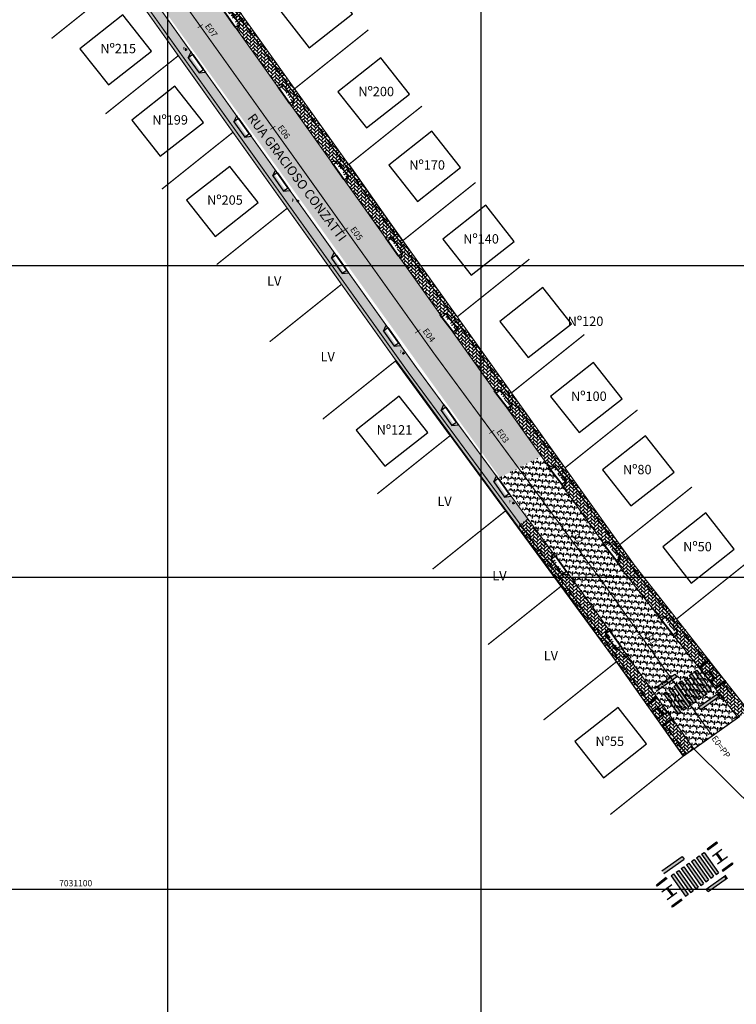
# Model space of a CAD drawing. Units: millimetres. Extents: x 667239 to 671693, y 7028332 to 7031552.
# Drawn here: x 668174 to 668288, y 7031079 to 7031237 of the extents above; entities that cross this region are included whole.
import ezdxf

# ---------------------------------------------------------------- set-up
doc = ezdxf.new("R2010")
doc.units = ezdxf.units.MM
doc.header["$PDMODE"] = 34
doc.header["$PDSIZE"] = 0.2
doc.linetypes.add('HIDDEN', pattern=[9.525, 6.35, -3.175])
for name, color, linetype in [('GOR-HEI-ROD-PLA-LEV-R00$0$Grade de coordenadas', 253, 'Continuous'), ('GOR-HEI-ROD-PLA-LEV-R00$0$Muro Existente', 98, 'Continuous'), ('GOR-HEI-ROD-PLA-LEV-R00$0$Pista - lajota', 253, 'Continuous'), ('Meio-fio rebaixado projetado', 30, 'Continuous'), ('Passeio - Paver projetado', 253, 'Continuous'), ('Passeio - podotátil direcional', 10, 'Continuous'), ('Pista - lajota projetado', 253, 'Continuous'), ('ponto', 1, 'Continuous'), ('ponto_descricao', 3, 'Continuous'), ('Traçado', 180, 'Continuous')]:
    doc.layers.add(name, color=color, linetype=linetype)
doc.styles.add('10mm', font='romans.shx', dxfattribs={"height": 0.5})
doc.styles.add('GOR-HEI-ROD-PLA-LEV-R00$0$Arial', font='romans.shx', dxfattribs={"bigfont": 'bigfont.shx'})
pattern_1 = [(45, (-990.83864, 250.88013), (6e-17, 0.574736391748), [1.2192, -0.4064]), (135, (-990.55127, 251.1675), (6e-17, 0.574736391748), [1.2192, -0.4064])]
pattern_2 = [(25.106653363, (-990.83864, 250.8801), (0.629171236717, 0.902118844923), [0.635, -1.27]), (145.106653363, (-990.83864, 250.8801), (-1.095843455294, 0.093818851866), [0.635, -1.27]), (85.106653363, (-990.83864, 250.8801), (-0.466672218577, 0.99593769679), [-1.27, 0.635])]

# ---------------------------------------------------------------- blocks, each defined once
blk = doc.blocks.new('M.F. rebaixado')
at = {"layer": 'Meio-fio rebaixado projetado', "color": 0}
for points in [[(668730.48, 7031112.09), (668729.98, 7031111.19)], [(668730.48, 7031111.19), (668730.48, 7031112.09)], [(668733.48, 7031112.09), (668730.48, 7031112.09)], [(668733.48, 7031111.19), (668733.48, 7031112.09)], [(668733.48, 7031112.09), (668733.98, 7031111.19)], [(668730.48, 7031111.19), (668729.98, 7031111.19)], [(668733.48, 7031111.19), (668733.98, 7031111.19)]]:
    blk.add_lwpolyline(points, dxfattribs=at)
at = {"layer": 'Meio-fio rebaixado projetado', "const_width": 0.3}
blk.add_lwpolyline([(668730.48, 7031111.19), (668733.48, 7031111.19)], dxfattribs=at)

msp = doc.modelspace()

# ---------------------------------------------------------------- hatches: boundary and pattern name
for points in [[(668282.051, 7031132.974), (668281.643, 7031132.685), (668283.955, 7031129.421), (668284.363, 7031129.71)], [(668278.816, 7031131.908), (668278.518, 7031132.31), (668275.267, 7031130.007), (668275.572, 7031129.61)], [(668279.603, 7031131.24), (668279.195, 7031130.951), (668281.507, 7031127.687), (668281.915, 7031127.976)], [(668280.419, 7031131.818), (668280.011, 7031131.529), (668282.323, 7031128.265), (668282.731, 7031128.554)], [(668281.235, 7031132.396), (668280.827, 7031132.107), (668283.139, 7031128.843), (668283.547, 7031129.132)], [(668277.155, 7031129.506), (668276.747, 7031129.217), (668279.059, 7031125.953), (668279.467, 7031126.242)], [(668277.971, 7031130.084), (668277.563, 7031129.795), (668279.875, 7031126.531), (668280.283, 7031126.82)], [(668278.787, 7031130.662), (668278.379, 7031130.373), (668280.691, 7031127.109), (668281.099, 7031127.398)], [(668282.388, 7031127.085), (668282.685, 7031126.684), (668285.472, 7031128.658), (668285.203, 7031129.08)], [(668285.472, 7031128.658), (668285.806, 7031128.894), (668285.517, 7031129.302), (668285.203, 7031129.08)], [(668280.013, 7031102.695), (668279.715, 7031103.097), (668276.464, 7031100.794), (668276.768, 7031100.397)], [(668281.615, 7031102.605), (668281.207, 7031102.316), (668283.519, 7031099.052), (668283.927, 7031099.341)], [(668282.431, 7031103.183), (668282.023, 7031102.894), (668284.335, 7031099.63), (668284.743, 7031099.919)], [(668283.247, 7031103.761), (668282.839, 7031103.472), (668285.151, 7031100.208), (668285.559, 7031100.497)], [(668279.983, 7031101.449), (668279.575, 7031101.16), (668281.887, 7031097.896), (668282.295, 7031098.185)], [(668280.799, 7031102.027), (668280.391, 7031101.738), (668282.703, 7031098.474), (668283.111, 7031098.763)], [(668278.351, 7031100.293), (668277.943, 7031100.004), (668280.255, 7031096.74), (668280.663, 7031097.029)], [(668279.167, 7031100.871), (668278.759, 7031100.582), (668281.071, 7031097.318), (668281.479, 7031097.607)], [(668283.584, 7031097.872), (668283.882, 7031097.471), (668286.669, 7031099.445), (668286.4, 7031099.867)], [(668286.669, 7031099.445), (668287.002, 7031099.681), (668286.713, 7031100.089), (668286.4, 7031099.867)]]:
    msp.add_hatch(color=255).paths.add_polyline_path(points)
at = {"layer": 'Passeio - Paver projetado'}
h = msp.add_hatch(dxfattribs=at)
h.set_pattern_fill('AR-HBONE', color=256, scale=0.004)
h.set_pattern_definition(pattern_1)
h.paths.add_polyline_path([(668208.638, 7031217.902), (668217.663, 7031205.261), (668218.07, 7031205.552), (668209.045, 7031218.192), (668182.416, 7031255.489), (668168.666, 7031274.747), (668168.259, 7031274.457), (668182.009, 7031255.199)])
h.paths.add_polyline_path([(668217.098, 7031207.912), (668217.681, 7031207.911), (668217.682, 7031208.661), (668217.099, 7031208.662)], flags=25)
h.paths.add_polyline_path([(668199.577, 7031232.26), (668200.16, 7031232.259), (668200.16, 7031233.009), (668199.577, 7031233.01)], flags=25)
h.paths.add_polyline_path([(668182.369, 7031256.533), (668182.952, 7031256.533), (668182.953, 7031257.283), (668182.369, 7031257.283)], flags=25)
h = msp.add_hatch(dxfattribs=at)
h.set_pattern_fill('AR-HBONE', color=256, scale=0.004)
h.set_pattern_definition(pattern_1)
h.paths.add_polyline_path([(668203.305, 7031228.813), (668202.595, 7031228.935), (668200.863, 7031231.385), (668200.981, 7031232.069), (668193.198, 7031242.969), (668192.488, 7031243.091), (668190.756, 7031245.541), (668190.874, 7031246.224), (668185.938, 7031253.138), (668185.227, 7031253.26), (668183.496, 7031255.71), (668183.613, 7031256.393), (668175.76, 7031267.392), (668175.05, 7031267.514), (668173.318, 7031269.964), (668173.436, 7031270.648), (668169.886, 7031275.619), (668168.666, 7031274.747), (668182.416, 7031255.489), (668209.045, 7031218.192), (668218.07, 7031205.552), (668219.291, 7031206.423), (668216.845, 7031209.85), (668216.134, 7031209.972), (668214.403, 7031212.422), (668214.52, 7031213.105), (668210.636, 7031218.546), (668209.926, 7031218.668), (668208.194, 7031221.118), (668208.311, 7031221.801)])
h.paths.add_polyline_path([(668217.098, 7031207.912), (668217.681, 7031207.911), (668217.682, 7031208.661), (668217.099, 7031208.662)], flags=24)
h.paths.add_polyline_path([(668199.577, 7031232.26), (668200.16, 7031232.259), (668200.16, 7031233.009), (668199.577, 7031233.01)], flags=24)
h.paths.add_polyline_path([(668182.369, 7031256.533), (668182.952, 7031256.533), (668182.953, 7031257.283), (668182.369, 7031257.283)], flags=24)
h = msp.add_hatch(dxfattribs=at)
h.set_pattern_fill('AR-HBONE', color=256, scale=0.004)
h.set_pattern_definition(pattern_1)
h.paths.add_polyline_path([(668212.938, 7031229.243), (668214.159, 7031230.114), (668197.861, 7031252.963), (668196.639, 7031252.092), (668198.505, 7031249.476), (668197.643, 7031250.704), (668197.356, 7031251.113), (668198.052, 7031250.991), (668199.776, 7031248.536), (668199.658, 7031247.86), (668207.218, 7031237.261), (668206.357, 7031238.489), (668206.069, 7031238.898), (668206.766, 7031238.776), (668208.489, 7031236.32), (668208.371, 7031235.645)])
h = msp.add_hatch(dxfattribs=at)
h.set_pattern_fill('AR-HBONE', color=256, scale=0.004)
h.set_pattern_definition(pattern_1)
h.paths.add_polyline_path([(668214.159, 7031230.114), (668214.566, 7031230.404), (668198.268, 7031253.253), (668197.861, 7031252.963)])
h = msp.add_hatch(dxfattribs=at)
h.set_pattern_fill('AR-HBONE', color=256, scale=0.004)
h.set_pattern_definition(pattern_1)
h.paths.add_polyline_path([(668218.432, 7031224.123), (668214.159, 7031230.114), (668212.938, 7031229.243), (668215.932, 7031225.045), (668215.07, 7031226.273), (668214.783, 7031226.682), (668215.479, 7031226.56), (668217.203, 7031224.105), (668217.084, 7031223.429), (668217.211, 7031223.252), (668224.645, 7031212.83), (668223.783, 7031214.057), (668223.496, 7031214.467), (668224.193, 7031214.345), (668225.916, 7031211.889), (668225.798, 7031211.214), (668226.257, 7031210.57), (668227.478, 7031211.441)])
h = msp.add_hatch(dxfattribs=at)
h.set_pattern_fill('AR-HBONE', color=256, scale=0.004)
h.set_pattern_definition(pattern_1)
h.paths.add_polyline_path([(668227.478, 7031211.441), (668227.885, 7031211.731), (668218.839, 7031224.414), (668214.566, 7031230.404), (668214.159, 7031230.114), (668218.432, 7031224.123)])
h = msp.add_hatch(dxfattribs=at)
h.set_pattern_fill('AR-HBONE', color=256, scale=0.004)
h.set_pattern_definition(pattern_1)
h.paths.add_polyline_path([(668245.452, 7031187.104), (668234.946, 7031201.833), (668234.878, 7031201.778), (668229.119, 7031210.001), (668227.885, 7031211.731), (668227.478, 7031211.441), (668245.045, 7031186.814), (668246.715, 7031184.472), (668247.122, 7031184.763)])
h = msp.add_hatch(dxfattribs=at)
h.set_pattern_fill('AR-HBONE', color=256, scale=0.004)
h.set_pattern_definition(pattern_1)
h.paths.add_polyline_path([(668227.478, 7031211.441), (668226.257, 7031210.57), (668233.36, 7031200.613), (668232.497, 7031201.842), (668232.21, 7031202.251), (668232.906, 7031202.129), (668234.63, 7031199.674), (668234.511, 7031198.998), (668240.954, 7031189.966), (668241.549, 7031189.89), (668243.386, 7031187.518), (668243.297, 7031186.817), (668242.991, 7031187.212), (668242.072, 7031188.398), (668243.823, 7031185.943), (668245.494, 7031183.601), (668246.715, 7031184.472), (668245.045, 7031186.814)])
h = msp.add_hatch(dxfattribs=at)
h.set_pattern_fill('AR-HBONE', color=256, scale=0.004)
h.set_pattern_definition(pattern_1)
h.paths.add_polyline_path([(668235.673, 7031180.898), (668218.07, 7031205.552), (668217.663, 7031205.261), (668235.268, 7031180.605), (668253.341, 7031156.075), (668253.744, 7031156.372)])
h = msp.add_hatch(dxfattribs=at)
h.set_pattern_fill('AR-HBONE', color=256, scale=0.004)
h.set_pattern_definition(pattern_1)
h.paths.add_polyline_path([(668243.574, 7031172.703), (668243.55, 7031172.686), (668243.839, 7031172.277), (668243.142, 7031172.397), (668241.41, 7031174.847), (668241.521, 7031175.49), (668236.887, 7031181.779), (668234.591, 7031184.994), (668233.881, 7031185.116), (668232.15, 7031187.566), (668232.267, 7031188.25), (668226.268, 7031196.652), (668225.558, 7031196.774), (668223.826, 7031199.224), (668223.943, 7031199.907), (668219.291, 7031206.423), (668218.07, 7031205.552), (668235.673, 7031180.898), (668253.744, 7031156.372), (668254.951, 7031157.261), (668252.004, 7031161.262), (668251.98, 7031161.245), (668252.268, 7031160.836), (668251.571, 7031160.956), (668249.84, 7031163.406), (668249.95, 7031164.049)])
h = msp.add_hatch(dxfattribs=at)
h.set_pattern_fill('AR-HBONE', color=256, scale=0.004)
h.set_pattern_definition(pattern_1)
h.paths.add_polyline_path([(668247.122, 7031184.763), (668246.715, 7031184.472), (668271.664, 7031149.496), (668276.818, 7031142.918), (668277.212, 7031143.227), (668272.064, 7031149.795)])
h = msp.add_hatch(dxfattribs=at)
h.set_pattern_fill('AR-HBONE', color=256, scale=0.004)
h.set_pattern_definition(pattern_1)
h.paths.add_polyline_path([(668267.096, 7031153.32), (668267.691, 7031153.245), (668269.528, 7031150.873), (668269.439, 7031150.171), (668269.132, 7031150.567), (668268.214, 7031151.752), (668270.49, 7031148.562), (668275.637, 7031141.993), (668276.818, 7031142.918), (668271.664, 7031149.496), (668246.715, 7031184.472), (668245.494, 7031183.601), (668249.668, 7031177.751), (668250.263, 7031177.675), (668252.1, 7031175.303), (668252.011, 7031174.602), (668251.704, 7031174.997), (668250.786, 7031176.183), (668258.382, 7031165.535), (668258.977, 7031165.46), (668260.814, 7031163.088), (668260.725, 7031162.386), (668260.418, 7031162.782), (668259.5, 7031163.968)])
h = msp.add_hatch(dxfattribs=at)
h.set_pattern_fill('AR-HBONE', color=256, scale=0.004)
h.set_pattern_definition(pattern_1)
h.paths.add_polyline_path([(668262.854, 7031144.006), (668253.744, 7031156.372), (668253.341, 7031156.075), (668262.45, 7031143.713), (668267.01, 7031137.326), (668269.204, 7031134.338), (668274.045, 7031127.496), (668274.436, 7031127.785)])
h = msp.add_hatch(dxfattribs=at)
h.set_pattern_fill('AR-HBONE', color=256, scale=0.004)
h.set_pattern_definition(pattern_1)
h.paths.add_polyline_path([(668264.069, 7031144.887), (668261.192, 7031148.792), (668261.167, 7031148.775), (668261.456, 7031148.367), (668260.759, 7031148.486), (668259.028, 7031150.936), (668259.138, 7031151.579), (668254.951, 7031157.261), (668253.744, 7031156.372), (668262.854, 7031144.006), (668274.436, 7031127.785), (668275.642, 7031128.678), (668270.134, 7031136.393), (668269.466, 7031136.507), (668267.734, 7031138.957), (668267.845, 7031139.598)])
h = msp.add_hatch(dxfattribs=at)
h.set_pattern_fill('AR-HBONE', color=256, scale=0.004)
h.set_pattern_definition(pattern_1)
h.paths.add_polyline_path([(668288.657, 7031125.378), (668288.966, 7031125.595), (668290.295, 7031126.531), (668277.212, 7031143.227), (668276.818, 7031142.918), (668283.557, 7031134.319), (668283.936, 7031134.6), (668284.055, 7031134.439), (668282.627, 7031133.382), (668282.508, 7031133.543), (668283.557, 7031134.319), (668276.818, 7031142.918), (668275.637, 7031141.993), (668276.091, 7031141.414), (668276.797, 7031141.324), (668278.634, 7031138.952), (668278.548, 7031138.279)])
h = msp.add_hatch(dxfattribs=at)
h.set_pattern_fill('AR-HBONE', color=256, scale=0.004)
h.set_pattern_definition(pattern_1)
h.paths.add_polyline_path([(668284.831, 7031133.458), (668284.055, 7031134.439), (668282.522, 7031133.305), (668284.941, 7031130.12), (668286.538, 7031131.301), (668285.762, 7031132.282), (668284.795, 7031131.566), (668283.903, 7031132.771)])
h = msp.add_hatch(dxfattribs=at)
h.set_pattern_fill('AR-HBONE', color=256, scale=0.004)
h.set_pattern_definition(pattern_1)
h.paths.add_polyline_path([(668284.955, 7031131.685), (668285.762, 7031132.282), (668284.831, 7031133.458), (668284.064, 7031132.89)], flags=17)
h = msp.add_hatch(dxfattribs=at)
h.set_pattern_fill('AR-HBONE', color=256, scale=0.004)
h.set_pattern_definition(pattern_1)
h.paths.add_polyline_path([(668286.673, 7031131.152), (668285.065, 7031129.962), (668288.657, 7031125.378), (668288.966, 7031125.595), (668290.295, 7031126.531)])
h = msp.add_hatch(dxfattribs=at)
h.set_pattern_fill('AR-HBONE', color=256, scale=0.004)
h.set_pattern_definition(pattern_1)
h.paths.add_polyline_path([(668276.489, 7031127.491), (668275.758, 7031128.515), (668274.161, 7031127.333), (668274.888, 7031126.306)])
h = msp.add_hatch(dxfattribs=at)
h.set_pattern_fill('AR-HBONE', color=256, scale=0.004)
h.set_pattern_definition(pattern_1)
h.paths.add_polyline_path([(668276.997, 7031124.199), (668276.659, 7031123.949), (668276.54, 7031124.11), (668276.88, 7031124.362), (668276.997, 7031124.199), (668278.203, 7031125.091), (668276.489, 7031127.491), (668275.882, 7031127.041), (668276.773, 7031125.836), (668276.612, 7031125.717), (668275.721, 7031126.922), (668274.888, 7031126.306), (668275.99, 7031124.748), (668279.938, 7031119.219), (668280.345, 7031119.51)])
h = msp.add_hatch(dxfattribs=at)
h.set_pattern_fill('AR-HBONE', color=256, scale=0.004)
h.set_pattern_definition(pattern_1)
h.paths.add_polyline_path([(668280.345, 7031119.51), (668281.565, 7031120.382), (668278.203, 7031125.091), (668276.997, 7031124.199)])
at = {"layer": 'Passeio - podotátil direcional'}
for points in [[(668282.404, 7031133.466), (668282.522, 7031133.305), (668284.055, 7031134.439), (668283.936, 7031134.6)], [(668284.064, 7031132.89), (668283.903, 7031132.771), (668284.795, 7031131.566), (668284.955, 7031131.685)], [(668284.939, 7031130.118), (668285.058, 7031129.957), (668286.241, 7031130.833), (668286.2, 7031131.051)], [(668286.2, 7031131.051), (668286.241, 7031130.833), (668286.657, 7031131.141), (668286.538, 7031131.301)], [(668275.749, 7031128.509), (668275.631, 7031128.669), (668274.447, 7031127.794), (668274.488, 7031127.575)], [(668274.488, 7031127.575), (668274.447, 7031127.794), (668274.031, 7031127.486), (668274.15, 7031127.325)], [(668276.612, 7031125.717), (668276.773, 7031125.836), (668275.882, 7031127.041), (668275.721, 7031126.922)], [(668278.192, 7031125.083), (668278.073, 7031125.244), (668276.54, 7031124.11), (668276.659, 7031123.949)], [(668283.704, 7031104.33), (668283.823, 7031104.169), (668285.356, 7031105.303), (668285.237, 7031105.464)], [(668285.26, 7031103.677), (668285.1, 7031103.558), (668285.991, 7031102.353), (668286.152, 7031102.472)], [(668286.135, 7031100.905), (668286.254, 7031100.744), (668287.437, 7031101.619), (668287.397, 7031101.838)], [(668287.397, 7031101.838), (668287.437, 7031101.619), (668287.854, 7031101.927), (668287.735, 7031102.088)], [(668277.295, 7031099.545), (668277.176, 7031099.706), (668275.993, 7031098.83), (668276.034, 7031098.612)], [(668276.034, 7031098.612), (668275.993, 7031098.83), (668275.577, 7031098.522), (668275.696, 7031098.361)], [(668278.17, 7031096.773), (668278.331, 7031096.891), (668277.439, 7031098.097), (668277.279, 7031097.978)], [(668279.726, 7031096.12), (668279.607, 7031096.281), (668278.074, 7031095.147), (668278.193, 7031094.986)]]:
    msp.add_hatch(color=256, dxfattribs=at).paths.add_polyline_path(points)
at = {"layer": 'Pista - lajota projetado'}
h = msp.add_hatch(dxfattribs=at)
h.set_pattern_fill('HONEY', color=256, scale=0.2, angle=25.10665)
h.set_pattern_definition(pattern_2)
h.paths.add_polyline_path([(668139.246, 7031326.629), (668136.934, 7031329.893), (668137.342, 7031330.182), (668139.654, 7031326.918)], flags=16)
h.paths.add_polyline_path([(668140.062, 7031327.207), (668137.75, 7031330.471), (668138.158, 7031330.76), (668140.47, 7031327.496)], flags=16)
h.paths.add_polyline_path([(668140.878, 7031327.785), (668138.566, 7031331.049), (668138.974, 7031331.338), (668141.286, 7031328.074)], flags=16)
h.paths.add_polyline_path([(668186.582, 7031258.464), (668211.7, 7031223.286), (668215.631, 7031225.467), (668208.371, 7031235.645), (668208.367, 7031235.624), (668208.08, 7031236.033), (668207.218, 7031237.261), (668199.658, 7031247.86), (668199.654, 7031247.839), (668199.367, 7031248.249), (668198.505, 7031249.476), (668192.24, 7031258.26), (668142.405, 7031327.029), (668139.608, 7031325.048), (668139.311, 7031325.449), (668142.112, 7031327.434), (668135.635, 7031336.372), (668129.763, 7031331.988), (668132.303, 7031328.451), (668135.441, 7031330.674), (668135.739, 7031330.272), (668135.456, 7031330.071), (668159.953, 7031295.761)])
h.paths.add_polyline_path([(668138.838, 7031326.34), (668138.43, 7031326.051), (668136.118, 7031329.315), (668136.526, 7031329.604)], flags=16)
h.paths.add_polyline_path([(668135.982, 7031324.317), (668133.67, 7031327.581), (668134.078, 7031327.87), (668136.39, 7031324.606)], flags=17)
h.paths.add_polyline_path([(668136.798, 7031324.895), (668134.486, 7031328.159), (668134.894, 7031328.448), (668137.206, 7031325.184)], flags=17)
h.paths.add_polyline_path([(668137.614, 7031325.473), (668135.302, 7031328.737), (668135.71, 7031329.026), (668138.022, 7031325.762)], flags=17)
h.paths.add_polyline_path([(668133.163, 7031333.805), (668134.726, 7031331.614), (668135.947, 7031332.485), (668134.385, 7031334.676)], flags=24)
h.paths.add_polyline_path([(668144.748, 7031317.58), (668146.31, 7031315.39), (668147.531, 7031316.261), (668145.969, 7031318.451)], flags=24)
h.paths.add_polyline_path([(668156.38, 7031301.288), (668157.943, 7031299.097), (668159.164, 7031299.968), (668157.601, 7031302.159)], flags=24)
h.paths.add_polyline_path([(668168.048, 7031284.961), (668169.777, 7031282.538), (668170.998, 7031283.409), (668169.269, 7031285.832)], flags=24)
h.paths.add_polyline_path([(668179.722, 7031268.688), (668181.422, 7031266.304), (668182.643, 7031267.175), (668180.943, 7031269.559)], flags=24)
h.paths.add_polyline_path([(668191.283, 7031252.403), (668193.012, 7031249.98), (668194.233, 7031250.851), (668192.505, 7031253.274)], flags=24)
h.paths.add_polyline_path([(668202.918, 7031236.108), (668204.646, 7031233.685), (668205.867, 7031234.556), (668204.139, 7031236.979)], flags=24)
h = msp.add_hatch(dxfattribs=at)
h.set_pattern_fill('HONEY', color=256, scale=0.2, angle=25.10665)
h.set_pattern_definition(pattern_2)
h.paths.add_polyline_path([(668139.246, 7031326.629), (668136.934, 7031329.893), (668137.342, 7031330.182), (668139.654, 7031326.918)])
h.paths.add_polyline_path([(668140.062, 7031327.207), (668137.75, 7031330.471), (668138.158, 7031330.76), (668140.47, 7031327.496)])
h.paths.add_polyline_path([(668140.878, 7031327.785), (668138.566, 7031331.049), (668138.974, 7031331.338), (668141.286, 7031328.074)])
h.paths.add_polyline_path([(668138.838, 7031326.34), (668138.43, 7031326.051), (668136.118, 7031329.315), (668136.526, 7031329.604)], flags=17)
h.paths.add_polyline_path([(668208.916, 7031221.742), (668211.7, 7031223.286), (668186.582, 7031258.464), (668159.953, 7031295.761), (668135.456, 7031330.071), (668132.594, 7031328.045)])
h.paths.add_polyline_path([(668135.982, 7031324.317), (668133.67, 7031327.581), (668134.078, 7031327.87), (668136.39, 7031324.606)], flags=16)
h.paths.add_polyline_path([(668136.798, 7031324.895), (668134.486, 7031328.159), (668134.894, 7031328.448), (668137.206, 7031325.184)], flags=16)
h.paths.add_polyline_path([(668137.614, 7031325.473), (668135.302, 7031328.737), (668135.71, 7031329.026), (668138.022, 7031325.762)], flags=16)
h.paths.add_polyline_path([(668144.748, 7031317.58), (668146.31, 7031315.39), (668147.531, 7031316.261), (668145.969, 7031318.451)], flags=25)
h.paths.add_polyline_path([(668156.38, 7031301.288), (668157.943, 7031299.097), (668159.164, 7031299.968), (668157.601, 7031302.159)], flags=25)
h.paths.add_polyline_path([(668168.048, 7031284.961), (668169.777, 7031282.538), (668170.998, 7031283.409), (668169.269, 7031285.832)], flags=25)
h.paths.add_polyline_path([(668179.722, 7031268.688), (668181.422, 7031266.304), (668182.643, 7031267.175), (668180.943, 7031269.559)], flags=25)
h.paths.add_polyline_path([(668191.283, 7031252.403), (668193.012, 7031249.98), (668194.233, 7031250.851), (668192.505, 7031253.274)], flags=25)
h.paths.add_polyline_path([(668202.918, 7031236.108), (668204.646, 7031233.685), (668205.867, 7031234.556), (668204.139, 7031236.979)], flags=25)
h = msp.add_hatch(dxfattribs=at)
h.set_pattern_fill('HONEY', color=256, scale=0.2, angle=25.10665)
h.set_pattern_definition(pattern_2)
h.paths.add_polyline_path([(668239.817, 7031183.904), (668253.47, 7031165.375), (668257.157, 7031167.252), (668250.786, 7031176.183), (668249.868, 7031177.369), (668249.561, 7031177.764), (668249.668, 7031177.751), (668243.823, 7031185.943), (668242.072, 7031188.398), (668241.154, 7031189.584), (668240.847, 7031189.98), (668240.954, 7031189.966), (668234.511, 7031198.998), (668234.508, 7031198.977), (668234.22, 7031199.386), (668233.36, 7031200.613), (668225.798, 7031211.214), (668225.794, 7031211.193), (668225.507, 7031211.602), (668224.645, 7031212.83), (668217.211, 7031223.252), (668217.084, 7031223.429), (668217.081, 7031223.408), (668216.794, 7031223.817), (668215.932, 7031225.045), (668215.631, 7031225.467), (668211.7, 7031223.286), (668213.212, 7031221.167)])
h.paths.add_polyline_path([(668214.552, 7031219.813), (668216.281, 7031217.39), (668217.502, 7031218.261), (668215.773, 7031220.684)], flags=24)
h.paths.add_polyline_path([(668226.209, 7031203.523), (668227.937, 7031201.1), (668229.158, 7031201.971), (668227.43, 7031204.394)], flags=24)
h.paths.add_polyline_path([(668237.821, 7031187.223), (668239.577, 7031184.761), (668240.798, 7031185.633), (668239.042, 7031188.094)], flags=24)
h.paths.add_polyline_path([(668249.647, 7031171.067), (668251.375, 7031168.644), (668252.596, 7031169.515), (668250.868, 7031171.938)], flags=24)
h.paths.add_polyline_path([(668211.217, 7031222.902), (668228.4, 7031199.941), (668226.599, 7031198.593), (668209.416, 7031221.554)], flags=9)
h = msp.add_hatch(dxfattribs=at)
h.set_pattern_fill('HONEY', color=256, scale=0.2, angle=25.10665)
h.set_pattern_definition(pattern_2)
h.paths.add_polyline_path([(668213.212, 7031221.167), (668211.7, 7031223.286), (668208.916, 7031221.742), (668250.478, 7031163.853), (668253.47, 7031165.375), (668239.817, 7031183.904)])
h.paths.add_polyline_path([(668214.552, 7031219.813), (668216.281, 7031217.39), (668217.502, 7031218.261), (668215.773, 7031220.684)], flags=24)
h.paths.add_polyline_path([(668226.209, 7031203.523), (668227.937, 7031201.1), (668229.158, 7031201.971), (668227.43, 7031204.394)], flags=25)
h.paths.add_polyline_path([(668237.821, 7031187.223), (668239.577, 7031184.761), (668240.798, 7031185.633), (668239.042, 7031188.094)], flags=25)
h.paths.add_polyline_path([(668249.647, 7031171.067), (668251.375, 7031168.644), (668252.596, 7031169.515), (668250.868, 7031171.938)], flags=25)
h.paths.add_polyline_path([(668211.217, 7031222.902), (668228.4, 7031199.941), (668226.599, 7031198.593), (668209.416, 7031221.554)], flags=24)
h = msp.add_hatch(dxfattribs=at)
h.set_pattern_fill('HONEY', color=256, scale=0.2, angle=25.10665)
h.set_pattern_definition(pattern_2)
h.paths.add_polyline_path([(668268.214, 7031151.752), (668267.295, 7031152.938), (668266.989, 7031153.334), (668267.096, 7031153.32), (668259.5, 7031163.968), (668258.582, 7031165.154), (668258.275, 7031165.549), (668258.382, 7031165.535), (668257.157, 7031167.252), (668253.47, 7031165.375), (668266.999, 7031147.013), (668277.84, 7031131.829), (668278.518, 7031132.31), (668278.816, 7031131.908), (668278.13, 7031131.422), (668278.711, 7031130.609), (668278.787, 7031130.662), (668281.099, 7031127.398), (668281.036, 7031127.353), (668284.518, 7031122.475), (668284.819, 7031122.675), (668288.576, 7031125.321), (668287.022, 7031127.464), (668285.868, 7031128.938), (668282.685, 7031126.684), (668282.388, 7031127.085), (668285.559, 7031129.332), (668285.065, 7031129.962), (668285.058, 7031129.957), (668284.939, 7031130.118), (668284.941, 7031130.12), (668278.548, 7031138.279), (668278.544, 7031138.251), (668278.238, 7031138.646), (668276.399, 7031141.022), (668270.49, 7031148.562)])
h.paths.add_polyline_path([(668280.011, 7031131.529), (668280.419, 7031131.818), (668282.731, 7031128.554), (668282.323, 7031128.265)], flags=16)
h.paths.add_polyline_path([(668279.603, 7031131.24), (668281.915, 7031127.976), (668281.507, 7031127.687), (668279.195, 7031130.951)], flags=16)
h.paths.add_polyline_path([(668280.827, 7031132.107), (668281.235, 7031132.396), (668283.547, 7031129.132), (668283.139, 7031128.843)], flags=16)
h.paths.add_polyline_path([(668281.643, 7031132.685), (668282.051, 7031132.974), (668284.363, 7031129.71), (668283.955, 7031129.421)], flags=16)
h.paths.add_polyline_path([(668277.155, 7031129.506), (668279.467, 7031126.242), (668279.059, 7031125.953), (668276.747, 7031129.217)], flags=16)
h.paths.add_polyline_path([(668277.563, 7031129.795), (668277.971, 7031130.084), (668280.283, 7031126.82), (668279.875, 7031126.531)], flags=16)
h.paths.add_polyline_path([(668261.535, 7031154.953), (668263.264, 7031152.531), (668264.485, 7031153.402), (668262.756, 7031155.825)], flags=24)
h.paths.add_polyline_path([(668273.304, 7031138.705), (668274.866, 7031136.515), (668276.087, 7031137.386), (668274.525, 7031139.576)], flags=24)
h = msp.add_hatch(dxfattribs=at)
h.set_pattern_fill('HONEY', color=256, scale=0.2, angle=25.10665)
h.set_pattern_definition(pattern_2)
h.paths.add_polyline_path([(668280.011, 7031131.529), (668280.419, 7031131.818), (668282.731, 7031128.554), (668282.323, 7031128.265)], flags=16)
h.paths.add_polyline_path([(668279.603, 7031131.24), (668281.915, 7031127.976), (668281.507, 7031127.687), (668279.195, 7031130.951)], flags=16)
h.paths.add_polyline_path([(668280.827, 7031132.107), (668281.235, 7031132.396), (668283.547, 7031129.132), (668283.139, 7031128.843)], flags=16)
h.paths.add_polyline_path([(668281.643, 7031132.685), (668282.051, 7031132.974), (668284.363, 7031129.71), (668283.955, 7031129.421)], flags=16)
h.paths.add_polyline_path([(668266.999, 7031147.013), (668253.47, 7031165.375), (668250.478, 7031163.853), (668267.854, 7031139.652), (668267.854, 7031139.654), (668267.976, 7031139.482), (668281.647, 7031120.44), (668284.524, 7031122.467), (668281.036, 7031127.353), (668280.691, 7031127.109), (668278.379, 7031130.373), (668278.711, 7031130.609)])
h.paths.add_polyline_path([(668277.155, 7031129.506), (668279.467, 7031126.242), (668279.059, 7031125.953), (668276.747, 7031129.217)], flags=16)
h.paths.add_polyline_path([(668277.563, 7031129.795), (668277.971, 7031130.084), (668280.283, 7031126.82), (668279.875, 7031126.531)], flags=16)
h.paths.add_polyline_path([(668261.535, 7031154.953), (668263.264, 7031152.531), (668264.485, 7031153.402), (668262.756, 7031155.825)], flags=24)
h.paths.add_polyline_path([(668273.304, 7031138.705), (668274.866, 7031136.515), (668276.087, 7031137.386), (668274.525, 7031139.576)], flags=24)

# ---------------------------------------------------------------- linework, layer by layer
for points in [[(668219.948, 7031232.759), (668226.851, 7031238.193), (668222.278, 7031244.002), (668215.375, 7031238.569)], [(668187.737, 7031226.783), (668194.64, 7031232.216), (668190.067, 7031238.026), (668183.164, 7031232.593)], [(668229.098, 7031219.896), (668236.001, 7031225.329), (668231.428, 7031231.139), (668224.525, 7031225.706)], [(668196.06, 7031215.343), (668202.962, 7031220.776), (668198.389, 7031226.586), (668191.487, 7031221.152)], [(668237.263, 7031208.117), (668244.166, 7031213.551), (668239.593, 7031219.36), (668232.69, 7031213.927)], [(668204.853, 7031202.493), (668211.756, 7031207.926), (668207.183, 7031213.736), (668200.28, 7031208.303)], [(668245.905, 7031196.27), (668252.808, 7031201.703), (668248.235, 7031207.513), (668241.332, 7031202.079)], [(668255.055, 7031183.068), (668261.958, 7031188.501), (668257.385, 7031194.311), (668250.482, 7031188.878)], [(668263.189, 7031171.051), (668270.092, 7031176.484), (668265.519, 7031182.294), (668258.616, 7031176.861)], [(668232.03, 7031165.657), (668238.933, 7031171.09), (668234.36, 7031176.9), (668227.457, 7031171.467)], [(668271.513, 7031159.29), (668278.415, 7031164.723), (668273.842, 7031170.533), (668266.94, 7031165.099)], [(668281.171, 7031146.934), (668288.074, 7031152.368), (668283.501, 7031158.177), (668276.598, 7031152.744)], [(668267.106, 7031115.72), (668274.009, 7031121.154), (668269.436, 7031126.963), (668262.533, 7031121.53)]]:
    msp.add_lwpolyline(points, close=True)
msp.add_lwpolyline([(668334.505, 7031095.974), (668335.894, 7031099.266), (668333.375, 7031100.788), (668328.289, 7031101.381), (668307.362, 7031104.009), (668301.802, 7031105.331), (668297.443, 7031107.387), (668291.994, 7031110.037), (668281.565, 7031120.382), (668281.551, 7031120.399)])
at = {"layer": 'GOR-HEI-ROD-PLA-LEV-R00$0$Grade de coordenadas'}
for points in [[(668197.193, 7031497.642), (668197.193, 7030590.045)], [(668247.418, 7031497.811), (668247.418, 7030590.214)], [(668597.418, 7031197.811), (667239.168, 7031197.811)], [(668597.418, 7031147.811), (667239.168, 7031147.811)], [(668597.418, 7031097.811), (667239.168, 7031097.811)]]:
    msp.add_lwpolyline(points, dxfattribs=at)
at = {"layer": 'GOR-HEI-ROD-PLA-LEV-R00$0$Muro Existente'}
for p, q in [((668226.292, 7031214.038), (668234.878, 7031201.778)), ((668269.204, 7031134.338), (668242.571, 7031170.613)), ((668279.915, 7031119.203), (668269.204, 7031134.338))]:
    msp.add_line(p, q, dxfattribs=at)
at = {"layer": 'GOR-HEI-ROD-PLA-LEV-R00$0$Muro Existente', "lineweight": 50}
msp.add_line((668242.571, 7031170.613), (668233.819, 7031182.582), dxfattribs=at)
at = {"layer": 'GOR-HEI-ROD-PLA-LEV-R00$0$Muro Existente', "const_width": 0.2}
for points in [[(668190.598, 7031260.561), (668217.211, 7031223.252)], [(668192.226, 7031261.723), (668218.839, 7031224.414)], [(668183.636, 7031256.361), (668210.266, 7031219.064)], [(668182.009, 7031255.199), (668208.638, 7031217.902)], [(668190.352, 7031243.608), (668178.636, 7031234.243)], [(668229.408, 7031235.618), (668217.587, 7031226.169)], [(668198.998, 7031231.523), (668187.281, 7031222.157)], [(668218.839, 7031224.414), (668245.452, 7031187.104)], [(668217.211, 7031223.252), (668243.823, 7031185.943)], [(668238.009, 7031223.404), (668226.292, 7031214.038)], [(668207.71, 7031219.202), (668196.306, 7031210.086)], [(668208.638, 7031217.902), (668235.268, 7031180.605)], [(668210.266, 7031219.064), (668236.896, 7031181.767)], [(668246.595, 7031211.144), (668234.878, 7031201.778)], [(668216.403, 7031207.026), (668205.111, 7031198)], [(668255.211, 7031198.85), (668243.66, 7031189.617)], [(668225.114, 7031194.826), (668213.598, 7031185.621)], [(668245.452, 7031187.104), (668272.064, 7031149.795)], [(668264.042, 7031186.778), (668252.325, 7031177.413)], [(668243.823, 7031185.943), (668270.49, 7031148.562)], [(668233.819, 7031182.582), (668222.102, 7031173.216)], [(668236.878, 7031181.791), (668264.062, 7031144.896)], [(668235.268, 7031180.605), (668262.452, 7031143.71)], [(668272.557, 7031174.693), (668260.933, 7031165.401)], [(668242.571, 7031170.613), (668230.854, 7031161.247)], [(668281.283, 7031162.335), (668269.715, 7031153.088)], [(668251.435, 7031158.54), (668239.718, 7031149.174)], [(668290.356, 7031150.395), (668278.82, 7031141.174)], [(668270.49, 7031148.562), (668288.657, 7031125.378)], [(668272.064, 7031149.795), (668290.295, 7031126.531)], [(668260.319, 7031146.439), (668248.603, 7031137.073)], [(668262.45, 7031143.713), (668279.938, 7031119.219)], [(668264.077, 7031144.875), (668281.565, 7031120.382)], [(668269.204, 7031134.338), (668257.487, 7031124.972)], [(668279.915, 7031119.203), (668268.198, 7031109.837)]]:
    msp.add_lwpolyline(points, dxfattribs=at)
at = {"layer": 'GOR-HEI-ROD-PLA-LEV-R00$0$Muro Existente', "color": 1, "const_width": 0.2}
for points in [[(668191.819, 7031261.432), (668218.432, 7031224.123)], [(668182.416, 7031255.489), (668209.045, 7031218.192)], [(668218.432, 7031224.123), (668245.045, 7031186.814)], [(668209.045, 7031218.192), (668235.675, 7031180.895)], [(668245.045, 7031186.814), (668271.657, 7031149.505)], [(668235.67, 7031180.901), (668262.855, 7031144.006)], [(668271.671, 7031149.487), (668283.68, 7031134.161)], [(668262.856, 7031144.003), (668274.552, 7031127.623)], [(668286.148, 7031131.012), (668288.191, 7031128.405)], [(668276.88, 7031124.362), (668280.345, 7031119.51)]]:
    msp.add_lwpolyline(points, dxfattribs=at)
at = {"layer": 'GOR-HEI-ROD-PLA-LEV-R00$0$Pista - lajota', "color": 0}
for p, q in [((668469.94, 7031197.811), (668037.076, 7031197.811)), ((668286.538, 7031131.301), (668284.055, 7031134.439)), ((668282.522, 7031133.305), (668284.941, 7031130.12)), ((668281.565, 7031120.382), (668279.915, 7031119.203))]:
    msp.add_line(p, q, dxfattribs=at)
at = {"layer": 'GOR-HEI-ROD-PLA-LEV-R00$0$Pista - lajota'}
for p, q in [((668283.936, 7031134.6), (668284.055, 7031134.439)), ((668282.508, 7031133.543), (668282.627, 7031133.382)), ((668283.37, 7031132.377), (668284.903, 7031133.511)), ((668283.903, 7031132.771), (668284.795, 7031131.566)), ((668284.064, 7031132.89), (668284.955, 7031131.685)), ((668284.195, 7031131.123), (668285.795, 7031132.306)), ((668286.538, 7031131.301), (668286.657, 7031131.141)), ((668284.939, 7031130.118), (668285.058, 7031129.957)), ((668274.15, 7031127.325), (668274.031, 7031127.486)), ((668276.481, 7031127.484), (668274.881, 7031126.301)), ((668276.612, 7031125.717), (668275.721, 7031126.922)), ((668276.773, 7031125.836), (668275.882, 7031127.041)), ((668277.306, 7031126.23), (668275.773, 7031125.096)), ((668281.565, 7031120.382), (668288.966, 7031125.595)), ((668276.659, 7031123.949), (668276.54, 7031124.11)), ((668283.704, 7031104.33), (668283.823, 7031104.169)), ((668284.567, 7031103.164), (668286.1, 7031104.298)), ((668285.237, 7031105.464), (668285.356, 7031105.303)), ((668285.1, 7031103.558), (668285.991, 7031102.353)), ((668285.26, 7031103.677), (668286.152, 7031102.472)), ((668285.392, 7031101.91), (668286.991, 7031103.093)), ((668287.735, 7031102.088), (668287.854, 7031101.927)), ((668286.135, 7031100.905), (668286.254, 7031100.744)), ((668275.696, 7031098.361), (668275.577, 7031098.522)), ((668278.039, 7031098.54), (668276.439, 7031097.357)), ((668278.17, 7031096.773), (668277.279, 7031097.978)), ((668278.331, 7031096.891), (668277.439, 7031098.097)), ((668278.864, 7031097.286), (668277.331, 7031096.151)), ((668278.193, 7031094.986), (668278.074, 7031095.147))]:
    msp.add_line(p, q, dxfattribs=at)
at = {"layer": 'GOR-HEI-ROD-PLA-LEV-R00$0$Pista - lajota', "color": 7}
for p, q in [((668281.643, 7031132.685), (668282.051, 7031132.974)), ((668281.643, 7031132.685), (668283.955, 7031129.421)), ((668282.051, 7031132.974), (668284.363, 7031129.71)), ((668275.267, 7031130.007), (668278.518, 7031132.31)), ((668275.572, 7031129.61), (668278.816, 7031131.908)), ((668278.518, 7031132.31), (668278.816, 7031131.908)), ((668279.195, 7031130.951), (668279.603, 7031131.24)), ((668279.603, 7031131.24), (668281.915, 7031127.976)), ((668280.011, 7031131.529), (668280.419, 7031131.818)), ((668280.011, 7031131.529), (668282.323, 7031128.265)), ((668280.419, 7031131.818), (668282.731, 7031128.554)), ((668280.827, 7031132.107), (668281.235, 7031132.396)), ((668280.827, 7031132.107), (668283.139, 7031128.843)), ((668281.235, 7031132.396), (668283.547, 7031129.132)), ((668276.747, 7031129.217), (668277.155, 7031129.506)), ((668277.155, 7031129.506), (668279.467, 7031126.242)), ((668277.563, 7031129.795), (668277.971, 7031130.084)), ((668277.563, 7031129.795), (668279.875, 7031126.531)), ((668277.971, 7031130.084), (668280.283, 7031126.82)), ((668278.379, 7031130.373), (668278.787, 7031130.662)), ((668278.379, 7031130.373), (668280.691, 7031127.109)), ((668278.787, 7031130.662), (668281.099, 7031127.398)), ((668279.195, 7031130.951), (668281.507, 7031127.687)), ((668283.955, 7031129.421), (668284.363, 7031129.71)), ((668276.747, 7031129.217), (668279.059, 7031125.953)), ((668281.507, 7031127.687), (668281.915, 7031127.976)), ((668282.323, 7031128.265), (668282.731, 7031128.554)), ((668282.388, 7031127.085), (668285.517, 7031129.302)), ((668282.685, 7031126.684), (668285.806, 7031128.894)), ((668283.139, 7031128.843), (668283.547, 7031129.132)), ((668279.875, 7031126.531), (668280.283, 7031126.82)), ((668280.691, 7031127.109), (668281.099, 7031127.398)), ((668282.685, 7031126.684), (668282.388, 7031127.085)), ((668279.059, 7031125.953), (668279.475, 7031126.248)), ((668276.464, 7031100.794), (668279.715, 7031103.097)), ((668276.768, 7031100.397), (668280.013, 7031102.695)), ((668279.715, 7031103.097), (668280.013, 7031102.695)), ((668281.207, 7031102.316), (668281.615, 7031102.605)), ((668281.615, 7031102.605), (668283.927, 7031099.341)), ((668282.023, 7031102.894), (668282.431, 7031103.183)), ((668282.023, 7031102.894), (668284.335, 7031099.63)), ((668282.431, 7031103.183), (668284.743, 7031099.919)), ((668282.839, 7031103.472), (668283.247, 7031103.761)), ((668282.839, 7031103.472), (668285.151, 7031100.208)), ((668283.247, 7031103.761), (668285.559, 7031100.497)), ((668279.575, 7031101.16), (668279.983, 7031101.449)), ((668279.575, 7031101.16), (668281.887, 7031097.896)), ((668279.983, 7031101.449), (668282.295, 7031098.185)), ((668280.391, 7031101.738), (668280.799, 7031102.027)), ((668280.391, 7031101.738), (668282.703, 7031098.474)), ((668280.799, 7031102.027), (668283.111, 7031098.763)), ((668281.207, 7031102.316), (668283.519, 7031099.052)), ((668277.943, 7031100.004), (668278.351, 7031100.293)), ((668277.943, 7031100.004), (668280.255, 7031096.74)), ((668278.351, 7031100.293), (668280.663, 7031097.029)), ((668278.759, 7031100.582), (668279.167, 7031100.871)), ((668278.759, 7031100.582), (668281.071, 7031097.318)), ((668279.167, 7031100.871), (668281.479, 7031097.607)), ((668283.584, 7031097.872), (668286.713, 7031100.089)), ((668283.882, 7031097.471), (668287.002, 7031099.681)), ((668284.335, 7031099.63), (668284.743, 7031099.919)), ((668285.151, 7031100.208), (668285.559, 7031100.497)), ((668281.887, 7031097.896), (668282.295, 7031098.185)), ((668282.703, 7031098.474), (668283.111, 7031098.763)), ((668283.519, 7031099.052), (668283.927, 7031099.341)), ((668283.882, 7031097.471), (668283.584, 7031097.872)), ((668280.255, 7031096.74), (668280.672, 7031097.035)), ((668281.071, 7031097.318), (668281.479, 7031097.607))]:
    msp.add_line(p, q, dxfattribs=at)
at = {"layer": 'Passeio - podotátil direcional'}
for p, q in [((668282.404, 7031133.466), (668283.936, 7031134.6)), ((668282.522, 7031133.305), (668284.055, 7031134.439)), ((668284.939, 7031130.118), (668286.538, 7031131.301)), ((668285.058, 7031129.957), (668286.657, 7031131.141)), ((668275.631, 7031128.669), (668274.031, 7031127.486)), ((668275.749, 7031128.509), (668274.15, 7031127.325)), ((668278.073, 7031125.244), (668276.54, 7031124.11)), ((668278.192, 7031125.083), (668276.659, 7031123.949)), ((668283.704, 7031104.33), (668285.237, 7031105.464)), ((668283.823, 7031104.169), (668285.356, 7031105.303)), ((668286.135, 7031100.905), (668287.735, 7031102.088)), ((668286.254, 7031100.744), (668287.854, 7031101.927)), ((668277.176, 7031099.706), (668275.577, 7031098.522)), ((668277.295, 7031099.545), (668275.696, 7031098.361)), ((668279.607, 7031096.281), (668278.074, 7031095.147)), ((668279.726, 7031096.12), (668278.193, 7031094.986))]:
    msp.add_line(p, q, dxfattribs=at)
at = {"layer": 'ponto'}
for p in [(668200.166, 7031232.459), (668218.1, 7031208.186), (668235.053, 7031183.789), (668252.666, 7031159.76), (668270.553, 7031135.181)]:
    msp.add_point(p, dxfattribs=at)
at = {"layer": 'Traçado', "linetype": 'HIDDEN', "ltscale": 0.7, "const_width": 0.2}
for points in [[(668186.582, 7031258.464), (668213.212, 7031221.167)], [(668213.212, 7031221.167), (668239.842, 7031183.87)], [(668239.792, 7031183.938), (668266.976, 7031147.043)], [(668267.023, 7031146.979), (668284.511, 7031122.485)]]:
    msp.add_lwpolyline(points, dxfattribs=at)
at = {"layer": 'Traçado', "const_width": 0.1}
for points in [[(668202.887, 7031236.488), (668202.058, 7031235.93)], [(668214.522, 7031220.193), (668213.692, 7031219.635)], [(668226.178, 7031203.903), (668225.349, 7031203.344)], [(668237.733, 7031187.565), (668236.904, 7031187.006)], [(668249.611, 7031171.444), (668248.782, 7031170.885)], [(668261.505, 7031155.334), (668260.675, 7031154.775)], [(668273.275, 7031139.082), (668272.442, 7031138.53)], [(668284.936, 7031122.752), (668284.102, 7031122.199)]]:
    msp.add_lwpolyline(points, dxfattribs=at)

# ---------------------------------------------------------------- block references
for p, rotation in [((-5470924.889, 3539134.171), 305.0654634120789), ((6795867.848, 10543414.949), 125.2530558113347), ((-5470916.176, 3539121.955), 305.0654634120789), ((6795875.179, 10543404.681), 125.2530558113347), ((-5470907.462, 3539109.74), 305.0654634120789), ((6795881.388, 10543395.985), 125.2530558113347), ((-5470898.749, 3539097.524), 305.0654634120789), ((6795890.811, 10543382.787), 125.2530558113347), ((-5300164.618, 3254702.121), 307.7565076068752), ((6795899.134, 10543371.13), 125.2530558113347), ((-5300155.904, 3254689.905), 307.7565076068752), ((6795908.395, 10543358.411), 125.2530558113347), ((-5300147.19, 3254677.69), 307.7565076068752), ((6795916.825, 10543346.97), 125.2530558113347), ((-5300138.476, 3254665.475), 307.7565076068752), ((6795926.012, 10543334.5), 125.2530558113347), ((-5300129.37, 3254653.554), 307.7565076068752), ((6795934.719, 10543322.521), 125.2530558113347)]:
    msp.add_blockref('M.F. rebaixado', p, dxfattribs=dict(rotation=rotation))

# ---------------------------------------------------------------- texts
at = {"style": '10mm'}
for s, p in [('E07', (668203.156, 7031236.205, 285.225)), ('E06', (668214.79, 7031219.91, 285.225)), ('E05', (668226.447, 7031203.62, 285.225)), ('E04', (668238.059, 7031187.32, 285.225)), ('E03', (668249.885, 7031171.164, 285.225)), ('E02', (668261.773, 7031155.05, 285.225)), ('E01', (668273.542, 7031138.802, 285.225)), ('E0=PP', (668284.365, 7031122.03, 285.225))]:
    msp.add_text(s, height=1, rotation=305.50302, dxfattribs=at).set_placement(p)
at = {"char_height": 1.5, "attachment_point": 1, "style": '10mm'}
for s, insert in [('{\\fVerdana|b0|i0|c0|p34;Nº215}', (668186.449, 7031233.373)), ('{\\fVerdana|b0|i0|c0|p34;Nº200}', (668227.81, 7031226.486)), ('{\\fVerdana|b0|i0|c0|p34;Nº199}', (668194.771, 7031221.933)), ('{\\fVerdana|b0|i0|c0|p34;Nº170}', (668235.975, 7031214.707)), ('{\\fVerdana|b0|i0|c0|p34;Nº205}', (668203.565, 7031209.083)), ('{\\fVerdana|b0|i0|c0|p34;Nº140}', (668244.617, 7031202.86)), ('{\\fVerdana|b0|i0|c0|p34;LV}', (668213.172, 7031196.096)), ('{\\fVerdana|b0|i0|c0|p34;LV}', (668221.749, 7031183.969)), ('{\\fVerdana|b0|i0|c0|p34;Nº100}', (668261.901, 7031177.641)), ('{\\fVerdana|b0|i0|c0|p34;Nº121}', (668230.742, 7031172.247)), ('{\\fVerdana|b0|i0|c0|p34;Nº80}', (668270.225, 7031165.88)), ('{\\fVerdana|b0|i0|c0|p34;LV}', (668240.481, 7031160.76)), ('{\\fVerdana|b0|i0|c0|p34;Nº50}', (668279.883, 7031153.524)), ('{\\fVerdana|b0|i0|c0|p34;LV}', (668249.281, 7031148.855)), ('{\\fVerdana|b0|i0|c0|p34;LV}', (668257.523, 7031136.061)), ('{\\fVerdana|b0|i0|c0|p34;Nº55}', (668265.818, 7031122.31))]:
    msp.add_mtext_dynamic_manual_height_columns(s, width=4.41896, gutter_width=2.5, heights=[0], dxfattribs=dict(at, insert=insert))
at = {"insert": (668211.142, 7031222.377), "char_height": 1.5, "attachment_point": 1, "rotation": 306.80927, "style": '10mm'}
msp.add_mtext_dynamic_manual_height_columns('RUA GRACIOSO CONZATTI', width=76.83813, gutter_width=2.5, heights=[0], dxfattribs=at)
note = msp.add_mtext_dynamic_manual_height_columns('{\\fVerdana|b0|i0|c0|p34;Nº120\\P}', width=5.09678, gutter_width=2.5, heights=[1.023, 0], dxfattribs=dict(insert=(668253.767, 7031189.658), char_height=1.5, attachment_point=1, style='10mm'))
at = {"layer": 'GOR-HEI-ROD-PLA-LEV-R00$0$Grade de coordenadas', "style": 'GOR-HEI-ROD-PLA-LEV-R00$0$Arial'}
msp.add_text('7031100', height=1, dxfattribs=at).set_placement((668179.848, 7031098.311))
at = {"layer": 'ponto_descricao', "style": '10mm'}
for p in [(668199.606, 7031232.385), (668217.128, 7031208.037), (668234.405, 7031183.736), (668251.933, 7031159.733), (668269.956, 7031135.191)]:
    msp.add_text('P', height=0.5, rotation=359.95444, dxfattribs=at).set_placement(p)

doc.saveas('drawing.dxf')
